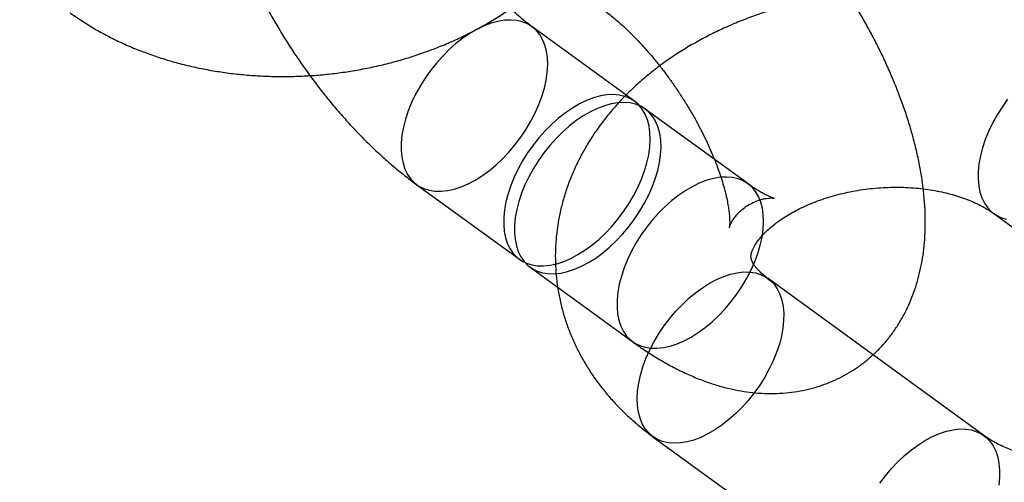
# Model space of a CAD drawing. Units: millimetres. Extents: x -2874 to 21482, y 505 to 36047.
# Drawn here: x 4827 to 4857, y 10781 to 10795 of the extents above; entities that cross this region are included whole.
import ezdxf

# ---------------------------------------------------------------- set-up
doc = ezdxf.new("R2010")
doc.units = ezdxf.units.MM

msp = doc.modelspace()

# ---------------------------------------------------------------- linework, layer by layer
at = {"color": 7, "linetype": 'Continuous', "lineweight": 25}
for p, q in [((4845.6391, 10792.6806), (4842.4941, 10794.9687)), ((4849.1152, 10790.1516), (4845.9702, 10792.4397)), ((4838.9642, 10790.117), (4842.1092, 10787.8288)), ((4856.6596, 10789.2335), (4859.8046, 10786.9453)), ((4842.4403, 10787.588), (4845.5853, 10785.2998)), ((4856.3566, 10782.4221), (4849.7355, 10787.2392)), ((4846.2056, 10782.3874), (4852.8267, 10777.5703))]:
    msp.add_line(p, q, dxfattribs=at)
at = {"color": 7, "linetype": 'Continuous', "lineweight": 25, "flags": 128}
for points in [[(4842.9693, 10794.0099), (4842.9405, 10794.2136), (4842.891, 10794.4017), (4842.8213, 10794.5724), (4842.7321, 10794.7242), (4842.6242, 10794.8557), (4842.4986, 10794.9655), (4842.3564, 10795.0527), (4842.1991, 10795.1165), (4842.0281, 10795.1563), (4841.8449, 10795.1716), (4841.6513, 10795.1625), (4841.4491, 10795.1288), (4841.2402, 10795.071), (4841.0265, 10794.9896), (4840.81, 10794.8854), (4840.5928, 10794.7593), (4840.3768, 10794.6125), (4840.1642, 10794.4463), (4839.9568, 10794.2624), (4839.7566, 10794.0625), (4839.5655, 10793.8483), (4839.3853, 10793.622), (4839.2176, 10793.3856), (4839.064, 10793.1413), (4838.926, 10792.8915), (4838.8048, 10792.6383), (4838.7016, 10792.3843), (4838.6173, 10792.1318), (4838.5528, 10791.8831), (4838.5085, 10791.6406), (4838.485, 10791.4065), (4838.4825, 10791.183), (4838.5009, 10790.9722), (4838.5401, 10790.776), (4838.5998, 10790.5964), (4838.6793, 10790.4349), (4838.778, 10790.2931), (4838.8949, 10790.1723), (4839.0289, 10790.0737), (4839.1788, 10789.9981), (4839.3432, 10789.9463), (4839.5205, 10789.9187), (4839.7091, 10789.9156), (4839.9072, 10789.937), (4840.113, 10789.9828), (4840.3246, 10790.0525), (4840.5399, 10790.1454), (4840.757, 10790.2607), (4840.9739, 10790.3973), (4841.1884, 10790.554), (4841.3987, 10790.7292), (4841.6027, 10790.9213), (4841.7986, 10791.1286), (4841.9844, 10791.3491), (4842.1586, 10791.5808), (4842.3194, 10791.8214), (4842.4654, 10792.0688), (4842.5951, 10792.3205), (4842.7075, 10792.5744), (4842.8013, 10792.828), (4842.8758, 10793.0789), (4842.9303, 10793.3248), (4842.9642, 10793.5634), (4842.9773, 10793.7925), (4842.9693, 10794.0099)], [(4846.1143, 10791.7217), (4846.0855, 10791.9254), (4846.036, 10792.1135), (4845.9663, 10792.2843), (4845.8771, 10792.4361), (4845.7692, 10792.5675), (4845.6435, 10792.6774), (4845.5014, 10792.7646), (4845.3441, 10792.8284), (4845.173, 10792.8681), (4844.9899, 10792.8835), (4844.7963, 10792.8743), (4844.5941, 10792.8407), (4844.3852, 10792.7829), (4844.1715, 10792.7015), (4843.955, 10792.5972), (4843.7378, 10792.4711), (4843.5218, 10792.3243), (4843.3092, 10792.1582), (4843.1018, 10791.9743), (4842.9016, 10791.7743), (4842.7105, 10791.5602), (4842.5303, 10791.3339), (4842.3626, 10791.0975), (4842.209, 10790.8532), (4842.071, 10790.6033), (4841.9498, 10790.3502), (4841.8466, 10790.0962), (4841.7623, 10789.8437), (4841.6978, 10789.595), (4841.6535, 10789.3524), (4841.63, 10789.1183), (4841.6274, 10788.8948), (4841.6459, 10788.684), (4841.6851, 10788.4879), (4841.7447, 10788.3082), (4841.8243, 10788.1468), (4841.923, 10788.005), (4842.0399, 10787.8842), (4842.1739, 10787.7856), (4842.3238, 10787.71), (4842.4882, 10787.6581), (4842.6655, 10787.6305), (4842.8541, 10787.6274), (4843.0522, 10787.6489), (4843.258, 10787.6947), (4843.4696, 10787.7643), (4843.6849, 10787.8573), (4843.902, 10787.9726), (4844.1189, 10788.1092), (4844.3334, 10788.2658), (4844.5437, 10788.441), (4844.7477, 10788.6332), (4844.9436, 10788.8405), (4845.1294, 10789.061), (4845.3036, 10789.2926), (4845.4644, 10789.5333), (4845.6104, 10789.7806), (4845.7401, 10790.0324), (4845.8524, 10790.2863), (4845.9463, 10790.5398), (4846.0208, 10790.7907), (4846.0753, 10791.0366), (4846.1092, 10791.2752), (4846.1223, 10791.5043), (4846.1143, 10791.7217)], [(4846.4454, 10791.4809), (4846.4165, 10791.6846), (4846.367, 10791.8727), (4846.2973, 10792.0434), (4846.2081, 10792.1952), (4846.1002, 10792.3267), (4845.9746, 10792.4365), (4845.8325, 10792.5237), (4845.6751, 10792.5875), (4845.5041, 10792.6273), (4845.3209, 10792.6426), (4845.1273, 10792.6335), (4844.9251, 10792.5998), (4844.7162, 10792.542), (4844.5025, 10792.4606), (4844.286, 10792.3564), (4844.0688, 10792.2303), (4843.8529, 10792.0835), (4843.6402, 10791.9173), (4843.4328, 10791.7334), (4843.2327, 10791.5335), (4843.0416, 10791.3193), (4842.8613, 10791.093), (4842.6937, 10790.8566), (4842.5401, 10790.6123), (4842.4021, 10790.3625), (4842.2809, 10790.1093), (4842.1777, 10789.8553), (4842.0934, 10789.6028), (4842.0288, 10789.3541), (4841.9846, 10789.1116), (4841.9611, 10788.8775), (4841.9585, 10788.654), (4841.9769, 10788.4432), (4842.0161, 10788.247), (4842.0758, 10788.0674), (4842.1553, 10787.9059), (4842.254, 10787.7641), (4842.3709, 10787.6433), (4842.5049, 10787.5447), (4842.6548, 10787.4691), (4842.8192, 10787.4173), (4842.9965, 10787.3897), (4843.1851, 10787.3866), (4843.3833, 10787.408), (4843.5891, 10787.4538), (4843.8006, 10787.5235), (4844.016, 10787.6164), (4844.2331, 10787.7317), (4844.4499, 10787.8683), (4844.6645, 10788.025), (4844.8747, 10788.2002), (4845.0787, 10788.3923), (4845.2746, 10788.5996), (4845.4605, 10788.8201), (4845.6346, 10789.0518), (4845.7954, 10789.2924), (4845.9414, 10789.5398), (4846.0712, 10789.7915), (4846.1835, 10790.0454), (4846.2774, 10790.299), (4846.3519, 10790.5499), (4846.4063, 10790.7958), (4846.4403, 10791.0344), (4846.4533, 10791.2635), (4846.4454, 10791.4809)], [(4857.0807, 10792.7385), (4856.913, 10792.5021), (4856.7594, 10792.2578), (4856.6214, 10792.008), (4856.5002, 10791.7549), (4856.397, 10791.5008), (4856.3127, 10791.2483), (4856.2482, 10790.9996), (4856.2039, 10790.7571), (4856.1804, 10790.523), (4856.1779, 10790.2995), (4856.1963, 10790.0887), (4856.2355, 10789.8925), (4856.2952, 10789.7129), (4856.3747, 10789.5514), (4856.4734, 10789.4096), (4856.5903, 10789.2889), (4856.7243, 10789.1902), (4856.8742, 10789.1146), (4857.0386, 10789.0628)], [(4849.5904, 10789.1927), (4849.5615, 10789.3964), (4849.512, 10789.5845), (4849.4423, 10789.7553), (4849.3531, 10789.9071), (4849.2452, 10790.0385), (4849.1196, 10790.1484), (4848.9775, 10790.2356), (4848.8201, 10790.2994), (4848.6491, 10790.3391), (4848.4659, 10790.3545), (4848.2723, 10790.3453), (4848.0701, 10790.3117), (4847.8612, 10790.2539), (4847.6475, 10790.1725), (4847.431, 10790.0682), (4847.2138, 10789.9421), (4846.9979, 10789.7953), (4846.7852, 10789.6292), (4846.5778, 10789.4453), (4846.3776, 10789.2453), (4846.1866, 10789.0312), (4846.0063, 10788.8049), (4845.8386, 10788.5685), (4845.6851, 10788.3242), (4845.5471, 10788.0743), (4845.4259, 10787.8212), (4845.3227, 10787.5672), (4845.2384, 10787.3147), (4845.1738, 10787.066), (4845.1296, 10786.8234), (4845.106, 10786.5893), (4845.1035, 10786.3658), (4845.1219, 10786.155), (4845.1611, 10785.9589), (4845.2208, 10785.7792), (4845.3003, 10785.6178), (4845.399, 10785.476), (4845.5159, 10785.3552), (4845.6499, 10785.2566), (4845.7998, 10785.181), (4845.9642, 10785.1291), (4846.1415, 10785.1015), (4846.3301, 10785.0984), (4846.5283, 10785.1199), (4846.7341, 10785.1657), (4846.9456, 10785.2353), (4847.161, 10785.3283), (4847.3781, 10785.4436), (4847.5949, 10785.5802), (4847.8094, 10785.7368), (4848.0197, 10785.912), (4848.2237, 10786.1042), (4848.4196, 10786.3115), (4848.6055, 10786.532), (4848.7796, 10786.7636), (4848.9404, 10787.0043), (4849.0864, 10787.2516), (4849.2162, 10787.5034), (4849.3285, 10787.7573), (4849.4223, 10788.0108), (4849.4969, 10788.2617), (4849.5513, 10788.5076), (4849.5853, 10788.7462), (4849.5983, 10788.9753), (4849.5904, 10789.1927)], [(4845.7304, 10783.3463), (4845.7225, 10783.5637), (4845.7356, 10783.7928), (4845.7695, 10784.0314), (4845.8239, 10784.2773), (4845.8985, 10784.5282), (4845.9923, 10784.7818), (4846.1046, 10785.0356), (4846.2344, 10785.2874), (4846.3804, 10785.5348), (4846.5412, 10785.7754), (4846.7153, 10786.0071), (4846.9012, 10786.2275), (4847.0971, 10786.4348), (4847.3011, 10786.627), (4847.5114, 10786.8022), (4847.7259, 10786.9589), (4847.9427, 10787.0955), (4848.1598, 10787.2108), (4848.3752, 10787.3037), (4848.5867, 10787.3734), (4848.7925, 10787.4192), (4848.9907, 10787.4406), (4849.1793, 10787.4375), (4849.3566, 10787.4099), (4849.521, 10787.3581), (4849.6709, 10787.2825), (4849.8049, 10787.1838), (4849.9218, 10787.0631), (4850.0205, 10786.9213), (4850.1, 10786.7598), (4850.1597, 10786.5802), (4850.1989, 10786.384), (4850.2173, 10786.1732), (4850.2148, 10785.9497), (4850.1912, 10785.7156), (4850.147, 10785.4731), (4850.0824, 10785.2244), (4849.9981, 10784.9719), (4849.8949, 10784.7178), (4849.7737, 10784.4647), (4849.6357, 10784.2149), (4849.4822, 10783.9706), (4849.3145, 10783.7342), (4849.1342, 10783.5078), (4848.9432, 10783.2937), (4848.743, 10783.0937), (4848.5356, 10782.9098), (4848.3229, 10782.7437), (4848.107, 10782.5969), (4847.8898, 10782.4708), (4847.6733, 10782.3666), (4847.4596, 10782.2852), (4847.2507, 10782.2274), (4847.0485, 10782.1937), (4846.8549, 10782.1845), (4846.6717, 10782.1999), (4846.5007, 10782.2397), (4846.3433, 10782.3034), (4846.2012, 10782.3907), (4846.0756, 10782.5005), (4845.9677, 10782.6319), (4845.8785, 10782.7838), (4845.8088, 10782.9545), (4845.7593, 10783.1426), (4845.7304, 10783.3463)], [(4853.1622, 10780.9583), (4853.3364, 10781.1899), (4853.5222, 10781.4104), (4853.7181, 10781.6177), (4853.9221, 10781.8099), (4854.1324, 10781.9851), (4854.3469, 10782.1417), (4854.5638, 10782.2783), (4854.7809, 10782.3936), (4854.9962, 10782.4866), (4855.2078, 10782.5562), (4855.4136, 10782.602), (4855.6117, 10782.6235), (4855.8003, 10782.6204), (4855.9776, 10782.5928), (4856.142, 10782.5409), (4856.2919, 10782.4653), (4856.4259, 10782.3667), (4856.5428, 10782.2459), (4856.6415, 10782.1041), (4856.721, 10781.9427), (4856.7807, 10781.763), (4856.8199, 10781.5669), (4856.8383, 10781.3561), (4856.8358, 10781.1326), (4856.8123, 10780.8985)]]:
    msp.add_lwpolyline(points, dxfattribs=at)
at = {"color": 7, "linetype": 'Continuous', "lineweight": 25}
msp.add_circle((4779.8712, 10869.8287), 150, dxfattribs=at)
msp.add_circle((4779.8712, 10869.8287), 150, dxfattribs=at)
for points, knots in [([(4828.3288, 10795.3937), (4828.4033, 10795.3406), (4828.5996, 10795.2006), (4828.9316, 10794.9879), (4829.3278, 10794.7594), (4829.7396, 10794.548), (4830.1659, 10794.3538), (4830.6055, 10794.1774), (4831.0571, 10794.0192), (4831.5193, 10793.8795), (4831.9907, 10793.7587), (4832.47, 10793.6568), (4832.9559, 10793.574), (4833.4473, 10793.5104), (4833.9429, 10793.4661), (4834.4415, 10793.4409), (4834.9421, 10793.4348), (4835.4435, 10793.4479), (4835.9445, 10793.4801), (4836.4442, 10793.5312), (4836.9413, 10793.6013), (4837.4348, 10793.6901), (4837.9236, 10793.7976), (4838.4065, 10793.9237), (4838.8826, 10794.0682), (4839.3506, 10794.231), (4839.8095, 10794.4119), (4840.2581, 10794.6107), (4840.6952, 10794.8271), (4841.1195, 10795.0609), (4841.5299, 10795.3116), (4841.9249, 10795.5788), (4842.3032, 10795.8619), (4842.6636, 10796.1601), (4843.0048, 10796.4728), (4843.3255, 10796.799), (4843.6246, 10797.1376), (4843.9011, 10797.4875), (4844.1542, 10797.8475), (4844.3831, 10798.2164), (4844.5873, 10798.593), (4844.7664, 10798.976), (4844.9202, 10799.3642), (4845.0485, 10799.7564), (4845.1512, 10800.1516), (4845.2284, 10800.5485), (4845.2803, 10800.9463), (4845.3069, 10801.3438), (4845.3084, 10801.74), (4845.2851, 10802.1341), (4845.2372, 10802.5251), (4845.165, 10802.9119), (4845.0688, 10803.2938), (4844.9489, 10803.6698), (4844.8055, 10804.0392), (4844.6391, 10804.4013), (4844.4499, 10804.7552), (4844.2382, 10805.1004), (4844.0043, 10805.4359), (4843.7486, 10805.7611), (4843.4715, 10806.0753), (4843.1734, 10806.3777), (4842.8546, 10806.6672), (4842.5656, 10806.9042), (4842.3804, 10807.0414), (4842.3128, 10807.0915)], [0, 0, 0, 0, 0.00995413, 0.02625209, 0.04260281, 0.05903874, 0.07554223, 0.09209649, 0.10868616, 0.12529793, 0.14191993, 0.15854263, 0.17516097, 0.19177203, 0.20837478, 0.2249697, 0.24155852, 0.2581439, 0.27472922, 0.29131828, 0.30791462, 0.32452153, 0.34114298, 0.35778266, 0.37444364, 0.39112818, 0.40783734, 0.42457074, 0.4413261, 0.4580989, 0.4748805, 0.49165844, 0.50841875, 0.5251447, 0.54181735, 0.5584164, 0.57492138, 0.59131305, 0.6075747, 0.62369333, 0.63966043, 0.65547241, 0.67113048, 0.68664037, 0.70201172, 0.71725743, 0.73239299, 0.74743588, 0.76240502, 0.77732037, 0.79220258, 0.80706879, 0.82193712, 0.83682864, 0.851764, 0.86676307, 0.88184457, 0.89702562, 0.91232116, 0.92774345, 0.94330143, 0.95900024, 0.97484079, 0.99081962, 1, 1, 1, 1]), ([(4841.6051, 10805.1454), (4841.5396, 10805.1924), (4841.3491, 10805.3291), (4841.0289, 10805.5412), (4840.6419, 10805.7746), (4840.2476, 10805.9869), (4839.8478, 10806.1763), (4839.4447, 10806.3403), (4839.0414, 10806.477), (4838.6542, 10806.5816), (4838.2856, 10806.6568), (4837.9245, 10806.7079), (4837.5573, 10806.7352), (4837.1852, 10806.7362), (4836.8225, 10806.7108), (4836.4702, 10806.6598), (4836.129, 10806.584), (4835.7994, 10806.4844), (4835.4824, 10806.3618), (4835.1788, 10806.2172), (4834.8894, 10806.0516), (4834.615, 10805.866), (4834.3566, 10805.6615), (4834.1148, 10805.4392), (4833.8902, 10805.2002), (4833.683, 10804.9455), (4833.4938, 10804.6757), (4833.3226, 10804.3915), (4833.1695, 10804.0932), (4833.0348, 10803.7811), (4832.9186, 10803.4549), (4832.8211, 10803.1145), (4832.7428, 10802.7593), (4832.684, 10802.3891), (4832.6456, 10802.0035), (4832.628, 10801.6031), (4832.632, 10801.189), (4832.6578, 10800.763), (4832.7053, 10800.3278), (4832.7738, 10799.8861), (4832.8623, 10799.4408), (4832.9698, 10798.9942), (4833.095, 10798.5475), (4833.2371, 10798.1018), (4833.395, 10797.6579), (4833.5679, 10797.2163), (4833.7552, 10796.7777), (4833.9563, 10796.3425), (4834.1704, 10795.9112), (4834.397, 10795.4845), (4834.6357, 10795.063), (4834.8859, 10794.6472), (4835.1471, 10794.2379), (4835.4189, 10793.8356), (4835.7007, 10793.4413), (4835.9922, 10793.0555), (4836.2929, 10792.6789), (4836.6025, 10792.3124), (4836.9206, 10791.9565), (4837.2471, 10791.612), (4837.5817, 10791.2796), (4837.9244, 10790.9599), (4838.2753, 10790.6542), (4838.622, 10790.3714), (4838.8538, 10790.1991), (4838.9642, 10790.117)], [0, 0, 0, 0, 0.0093187, 0.0271228, 0.0450835, 0.0631666, 0.0812754, 0.0992698, 0.117005, 0.1343469, 0.149457, 0.164133, 0.1800088, 0.1954304, 0.2104115, 0.2250097, 0.2392825, 0.2532843, 0.2670647, 0.2806695, 0.2941411, 0.3075202, 0.3208438, 0.3341416, 0.3474544, 0.3608245, 0.3742965, 0.3879181, 0.4017401, 0.415817, 0.4302051, 0.444961, 0.4601371, 0.4757744, 0.4918934, 0.5084832, 0.5254934, 0.542835, 0.5603933, 0.5780501, 0.5956784, 0.6132167, 0.6306316, 0.6479106, 0.6650549, 0.682074, 0.6989813, 0.7157923, 0.7325233, 0.7491903, 0.765809, 0.7823948, 0.7989626, 0.8155272, 0.8321007, 0.8486959, 0.865328, 0.8820128, 0.8987667, 0.915607, 0.9325517, 0.9496196, 0.9668291, 0.9841977, 1, 1, 1, 1]), ([(4842.4941, 10794.9687), (4842.4626, 10794.992), (4842.3742, 10795.0572), (4842.2213, 10795.1779), (4842.0344, 10795.3358), (4841.84, 10795.5116), (4841.6398, 10795.7044), (4841.4356, 10795.9136), (4841.2292, 10796.1381), (4841.0223, 10796.3766), (4840.8166, 10796.6278), (4840.6137, 10796.8902), (4840.4151, 10797.1623), (4840.2222, 10797.4421), (4840.0365, 10797.7281), (4839.8591, 10798.0182), (4839.6913, 10798.3104), (4839.534, 10798.6028), (4839.3882, 10798.8932), (4839.2546, 10799.1795), (4839.1338, 10799.4597), (4839.0264, 10799.7316), (4838.9325, 10799.993), (4838.8523, 10800.2418), (4838.7856, 10800.4758), (4838.7321, 10800.6932), (4838.6911, 10800.8918), (4838.6618, 10801.0701), (4838.6428, 10801.2263), (4838.6327, 10801.3592), (4838.6298, 10801.4677), (4838.6318, 10801.5511), (4838.6365, 10801.609), (4838.6412, 10801.6413), (4838.643, 10801.6482), (4838.6387, 10801.6305), (4838.6248, 10801.589), (4838.5978, 10801.5256), (4838.5534, 10801.4422), (4838.4878, 10801.3419), (4838.3968, 10801.2292), (4838.2782, 10801.1108), (4838.1327, 10800.9959), (4837.9677, 10800.8956), (4837.7981, 10800.8194), (4837.6409, 10800.7703), (4837.508, 10800.7444), (4837.4039, 10800.7346), (4837.3289, 10800.7342), (4837.2814, 10800.7379), (4837.2599, 10800.7414), (4837.2629, 10800.7412), (4837.2891, 10800.7344), (4837.3373, 10800.7185), (4837.4064, 10800.6915), (4837.4952, 10800.6514), (4837.6024, 10800.5967), (4837.7269, 10800.5262), (4837.8673, 10800.4385), (4837.9861, 10800.3579), (4838.0575, 10800.3064), (4838.0752, 10800.2936)], [0, 0, 0, 0, 0.0093823, 0.026311, 0.0434736, 0.06092, 0.0786227, 0.096553, 0.1146817, 0.1329792, 0.1514165, 0.1699653, 0.1885978, 0.207287, 0.2260063, 0.2447284, 0.2634195, 0.2820535, 0.3006038, 0.3190435, 0.337345, 0.3554805, 0.3734219, 0.3911416, 0.4086129, 0.4258115, 0.4427169, 0.4593147, 0.4755994, 0.4915772, 0.5072697, 0.5227176, 0.5379838, 0.5531562, 0.5683494, 0.5836602, 0.5992414, 0.6152752, 0.6319639, 0.649521, 0.6681491, 0.6879898, 0.7090197, 0.7308851, 0.7527097, 0.7733593, 0.7924611, 0.8101287, 0.8266634, 0.8423797, 0.8575519, 0.8724068, 0.8871281, 0.9018627, 0.9166918, 0.9317061, 0.9469743, 0.9625424, 0.9784369, 0.9946687, 1, 1, 1, 1]), ([(4845.5853, 10785.2998), (4845.6507, 10785.2528), (4845.8412, 10785.1161), (4846.1615, 10784.904), (4846.5484, 10784.6706), (4846.9427, 10784.4583), (4847.3426, 10784.2689), (4847.7456, 10784.1049), (4848.149, 10783.9682), (4848.5361, 10783.8636), (4848.9047, 10783.7884), (4849.2658, 10783.7374), (4849.633, 10783.71), (4850.0052, 10783.709), (4850.3678, 10783.7344), (4850.7201, 10783.7854), (4851.0614, 10783.8612), (4851.3909, 10783.9608), (4851.7079, 10784.0834), (4852.0116, 10784.228), (4852.301, 10784.3936), (4852.5753, 10784.5792), (4852.8337, 10784.7837), (4853.0755, 10785.006), (4853.3002, 10785.245), (4853.5073, 10785.4998), (4853.6965, 10785.7695), (4853.8678, 10786.0538), (4854.0208, 10786.352), (4854.1555, 10786.6642), (4854.2717, 10786.9903), (4854.3692, 10787.3307), (4854.4476, 10787.6859), (4854.5063, 10788.0562), (4854.5448, 10788.4417), (4854.5623, 10788.8421), (4854.5583, 10789.2562), (4854.5325, 10789.6822), (4854.4851, 10790.1175), (4854.4166, 10790.5591), (4854.328, 10791.0044), (4854.2205, 10791.4511), (4854.0953, 10791.8977), (4853.9533, 10792.3434), (4853.7954, 10792.7873), (4853.6224, 10793.2289), (4853.4351, 10793.6675), (4853.2341, 10794.1028), (4853.02, 10794.534), (4852.7933, 10794.9607), (4852.5546, 10795.3822), (4852.3044, 10795.798), (4852.0432, 10796.2074), (4851.7714, 10796.6096), (4851.4896, 10797.004), (4851.1981, 10797.3898), (4850.8974, 10797.7663), (4850.5879, 10798.1328), (4850.2697, 10798.4887), (4849.9433, 10798.8332), (4849.6086, 10799.1656), (4849.2659, 10799.4853), (4848.915, 10799.791), (4848.5683, 10800.0738), (4848.3365, 10800.2462), (4848.2261, 10800.3282)], [0, 0, 0, 0, 0.0093187, 0.0271228, 0.0450835, 0.0631666, 0.0812754, 0.0992698, 0.117005, 0.1343469, 0.149457, 0.164133, 0.1800088, 0.1954304, 0.2104115, 0.2250097, 0.2392825, 0.2532843, 0.2670647, 0.2806695, 0.2941411, 0.3075202, 0.3208438, 0.3341416, 0.3474544, 0.3608245, 0.3742965, 0.3879181, 0.4017401, 0.415817, 0.4302051, 0.444961, 0.4601371, 0.4757744, 0.4918934, 0.5084832, 0.5254934, 0.542835, 0.5603933, 0.5780501, 0.5956784, 0.6132167, 0.6306316, 0.6479106, 0.6650549, 0.682074, 0.6989813, 0.7157923, 0.7325233, 0.7491903, 0.765809, 0.7823948, 0.7989626, 0.8155272, 0.8321007, 0.8486959, 0.865328, 0.8820128, 0.8987667, 0.915607, 0.9325517, 0.9496196, 0.9668291, 0.9841977, 1, 1, 1, 1]), ([(4860.1895, 10794.0853), (4860.1151, 10794.1383), (4859.9187, 10794.2784), (4859.5868, 10794.4911), (4859.1906, 10794.7196), (4858.7788, 10794.931), (4858.3525, 10795.1252), (4857.9128, 10795.3016), (4857.4613, 10795.4598), (4856.9991, 10795.5995), (4856.5277, 10795.7203), (4856.0484, 10795.8222), (4855.5625, 10795.905), (4855.0711, 10795.9685), (4854.5755, 10796.0129), (4854.0768, 10796.0381), (4853.5763, 10796.0441), (4853.0749, 10796.0311), (4852.5739, 10795.9989), (4852.0742, 10795.9478), (4851.5771, 10795.8777), (4851.0836, 10795.7889), (4850.5948, 10795.6813), (4850.1119, 10795.5553), (4849.6358, 10795.4107), (4849.1678, 10795.248), (4848.7089, 10795.0671), (4848.2603, 10794.8683), (4847.8232, 10794.6519), (4847.3989, 10794.4181), (4846.9885, 10794.1674), (4846.5935, 10793.9002), (4846.2152, 10793.6171), (4845.8548, 10793.3188), (4845.5136, 10793.0062), (4845.1929, 10792.68), (4844.8938, 10792.3414), (4844.6173, 10791.9915), (4844.3642, 10791.6315), (4844.1353, 10791.2626), (4843.9311, 10790.886), (4843.752, 10790.503), (4843.5982, 10790.1148), (4843.4699, 10789.7226), (4843.3672, 10789.3274), (4843.2899, 10788.9305), (4843.2381, 10788.5327), (4843.2115, 10788.1352), (4843.21, 10787.7389), (4843.2333, 10787.3449), (4843.2812, 10786.9539), (4843.3534, 10786.5671), (4843.4496, 10786.1852), (4843.5695, 10785.8092), (4843.7129, 10785.4397), (4843.8793, 10785.0777), (4844.0685, 10784.7237), (4844.2802, 10784.3786), (4844.5141, 10784.0431), (4844.7698, 10783.7178), (4845.0469, 10783.4037), (4845.345, 10783.1013), (4845.6638, 10782.8118), (4845.9528, 10782.5748), (4846.138, 10782.4375), (4846.2056, 10782.3874)], [0, 0, 0, 0, 0.00995413, 0.02625209, 0.04260281, 0.05903874, 0.07554223, 0.09209649, 0.10868616, 0.12529793, 0.14191993, 0.15854263, 0.17516097, 0.19177203, 0.20837478, 0.2249697, 0.24155852, 0.2581439, 0.27472922, 0.29131828, 0.30791462, 0.32452153, 0.34114298, 0.35778266, 0.37444364, 0.39112818, 0.40783734, 0.42457074, 0.4413261, 0.4580989, 0.4748805, 0.49165844, 0.50841875, 0.5251447, 0.54181735, 0.5584164, 0.57492138, 0.59131305, 0.6075747, 0.62369333, 0.63966043, 0.65547241, 0.67113048, 0.68664037, 0.70201172, 0.71725743, 0.73239299, 0.74743588, 0.76240502, 0.77732037, 0.79220258, 0.80706879, 0.82193712, 0.83682864, 0.851764, 0.86676307, 0.88184457, 0.89702562, 0.91232116, 0.92774345, 0.94330143, 0.95900024, 0.97484079, 0.99081962, 1, 1, 1, 1]), ([(4844.6962, 10795.4765), (4844.7277, 10795.4532), (4844.8162, 10795.388), (4844.969, 10795.2673), (4845.1559, 10795.1094), (4845.3503, 10794.9337), (4845.5505, 10794.7408), (4845.7547, 10794.5316), (4845.9611, 10794.3072), (4846.168, 10794.0686), (4846.3737, 10793.8174), (4846.5767, 10793.555), (4846.7753, 10793.283), (4846.9681, 10793.0031), (4847.1538, 10792.7171), (4847.3312, 10792.427), (4847.4991, 10792.1348), (4847.6563, 10791.8424), (4847.8022, 10791.552), (4847.9357, 10791.2657), (4848.0565, 10790.9855), (4848.1639, 10790.7136), (4848.2578, 10790.4522), (4848.338, 10790.2035), (4848.4047, 10789.9694), (4848.4582, 10789.7521), (4848.4992, 10789.5534), (4848.5286, 10789.3751), (4848.5475, 10789.2189), (4848.5576, 10789.086), (4848.5606, 10788.9775), (4848.5585, 10788.8941), (4848.5538, 10788.8362), (4848.5491, 10788.8039), (4848.5474, 10788.797), (4848.5517, 10788.8148), (4848.5655, 10788.8562), (4848.5926, 10788.9197), (4848.6369, 10789.0031), (4848.7026, 10789.1033), (4848.7935, 10789.216), (4848.9121, 10789.3344), (4849.0576, 10789.4493), (4849.2226, 10789.5497), (4849.3922, 10789.6258), (4849.5495, 10789.6749), (4849.6823, 10789.7008), (4849.7864, 10789.7106), (4849.8614, 10789.711), (4849.9089, 10789.7073), (4849.9304, 10789.7038), (4849.9274, 10789.7041), (4849.9012, 10789.7109), (4849.853, 10789.7267), (4849.7839, 10789.7538), (4849.6951, 10789.7938), (4849.5879, 10789.8485), (4849.4634, 10789.919), (4849.3231, 10790.0067), (4849.2043, 10790.0873), (4849.1328, 10790.1388), (4849.1152, 10790.1516)], [0, 0, 0, 0, 0.0093823, 0.026311, 0.0434736, 0.06092, 0.0786227, 0.096553, 0.1146817, 0.1329792, 0.1514165, 0.1699653, 0.1885978, 0.207287, 0.2260063, 0.2447284, 0.2634195, 0.2820535, 0.3006038, 0.3190435, 0.337345, 0.3554805, 0.3734219, 0.3911416, 0.4086129, 0.4258115, 0.4427169, 0.4593147, 0.4755994, 0.4915772, 0.5072697, 0.5227176, 0.5379838, 0.5531562, 0.5683494, 0.5836602, 0.5992414, 0.6152752, 0.6319639, 0.649521, 0.6681491, 0.6879898, 0.7090197, 0.7308851, 0.7527097, 0.7733593, 0.7924611, 0.8101287, 0.8266634, 0.8423797, 0.8575519, 0.8724068, 0.8871281, 0.9018627, 0.9166918, 0.9317061, 0.9469743, 0.9625424, 0.9784369, 0.9946687, 1, 1, 1, 1]), ([(4849.7355, 10787.2392), (4849.7135, 10787.2556), (4849.647, 10787.305), (4849.5511, 10787.3857), (4849.455, 10787.478), (4849.378, 10787.5642), (4849.3185, 10787.6425), (4849.2748, 10787.7118), (4849.2446, 10787.7713), (4849.2257, 10787.8212), (4849.2151, 10787.8637), (4849.2111, 10787.8998), (4849.2121, 10787.9409), (4849.2198, 10787.9914), (4849.2364, 10788.0527), (4849.2638, 10788.125), (4849.305, 10788.2101), (4849.363, 10788.3083), (4849.4408, 10788.4188), (4849.537, 10788.536), (4849.6523, 10788.6585), (4849.7872, 10788.7845), (4849.9418, 10788.9123), (4850.1159, 10789.0402), (4850.3092, 10789.1663), (4850.5208, 10789.2891), (4850.7498, 10789.4069), (4850.995, 10789.5182), (4851.2552, 10789.6215), (4851.5287, 10789.7158), (4851.8138, 10789.7997), (4852.1087, 10789.8724), (4852.4114, 10789.9329), (4852.7199, 10789.9807), (4853.0319, 10790.0153), (4853.3454, 10790.0362), (4853.658, 10790.0436), (4853.9675, 10790.0372), (4854.2718, 10790.0175), (4854.5686, 10789.9849), (4854.8559, 10789.94), (4855.1317, 10789.8836), (4855.3942, 10789.8168), (4855.6417, 10789.7406), (4855.8726, 10789.6564), (4856.0856, 10789.5658), (4856.2798, 10789.4704), (4856.4541, 10789.3718), (4856.5775, 10789.2923), (4856.6415, 10789.2464), (4856.6596, 10789.2335)], [0, 0, 0, 0, 0.00975372, 0.02952793, 0.04950953, 0.06989802, 0.09090304, 0.11282104, 0.13609405, 0.16144405, 0.19024174, 0.22588849, 0.25749677, 0.2845727, 0.30871973, 0.33086913, 0.35170332, 0.37360072, 0.39452372, 0.41482046, 0.43473715, 0.4544384, 0.47403735, 0.49361216, 0.51320563, 0.53285132, 0.55257429, 0.57238795, 0.59229692, 0.61229912, 0.63238743, 0.65255092, 0.67277592, 0.69304675, 0.71334647, 0.7336573, 0.75395839, 0.77422869, 0.79445117, 0.81461009, 0.83469164, 0.85468463, 0.87458144, 0.89437913, 0.91408083, 0.93369748, 0.95324997, 0.97277178, 0.99230645, 1, 1, 1, 1]), ([(4852.8267, 10777.5703), (4852.9011, 10777.5172), (4853.0975, 10777.3772), (4853.4294, 10777.1645), (4853.8256, 10776.936), (4854.2374, 10776.7246), (4854.6637, 10776.5304), (4855.1034, 10776.354), (4855.5549, 10776.1958), (4856.0171, 10776.0561), (4856.4885, 10775.9352), (4856.9678, 10775.8334), (4857.4537, 10775.7506), (4857.9451, 10775.687), (4858.4407, 10775.6426), (4858.9394, 10775.6174), (4859.4399, 10775.6114), (4859.9413, 10775.6245), (4860.4423, 10775.6567), (4860.942, 10775.7078), (4861.4391, 10775.7778), (4861.9326, 10775.8667), (4862.4214, 10775.9742), (4862.9043, 10776.1003), (4863.3804, 10776.2448), (4863.8484, 10776.4076), (4864.3073, 10776.5885), (4864.7559, 10776.7873), (4865.193, 10777.0037), (4865.6173, 10777.2374), (4866.0277, 10777.4882), (4866.4227, 10777.7553), (4866.801, 10778.0384), (4867.1614, 10778.3367), (4867.5026, 10778.6494), (4867.8233, 10778.9756), (4868.1224, 10779.3142), (4868.3989, 10779.6641), (4868.652, 10780.0241), (4868.8809, 10780.393), (4869.0851, 10780.7696), (4869.2642, 10781.1525), (4869.418, 10781.5407), (4869.5463, 10781.933), (4869.649, 10782.3281), (4869.7263, 10782.7251), (4869.7781, 10783.1229), (4869.8047, 10783.5204), (4869.8062, 10783.9166), (4869.7829, 10784.3107), (4869.735, 10784.7016), (4869.6628, 10785.0885), (4869.5666, 10785.4704), (4869.4467, 10785.8464), (4869.3033, 10786.2158), (4869.1369, 10786.5779), (4868.9477, 10786.9318), (4868.736, 10787.2769), (4868.5021, 10787.6125), (4868.2464, 10787.9377), (4867.9693, 10788.2519), (4867.6712, 10788.5543), (4867.3524, 10788.8438), (4867.0634, 10789.0807), (4866.8782, 10789.218), (4866.8106, 10789.2681)], [0, 0, 0, 0, 0.0099541, 0.0262521, 0.0426028, 0.0590387, 0.0755422, 0.0920965, 0.1086862, 0.1252979, 0.1419199, 0.1585426, 0.175161, 0.191772, 0.2083748, 0.2249697, 0.2415585, 0.2581439, 0.2747292, 0.2913183, 0.3079146, 0.3245215, 0.341143, 0.3577827, 0.3744436, 0.3911282, 0.4078373, 0.4245707, 0.4413261, 0.4580989, 0.4748805, 0.4916584, 0.5084187, 0.5251447, 0.5418174, 0.5584164, 0.5749214, 0.5913131, 0.6075747, 0.6236933, 0.6396604, 0.6554724, 0.6711305, 0.6866404, 0.7020117, 0.7172574, 0.732393, 0.7474359, 0.762405, 0.7773204, 0.7922026, 0.8070688, 0.8219371, 0.8368286, 0.851764, 0.8667631, 0.8818446, 0.8970256, 0.9123212, 0.9277435, 0.9433014, 0.9590002, 0.9748408, 0.9908196, 1, 1, 1, 1]), ([(4863.2807, 10784.4163), (4863.3027, 10784.4), (4863.3692, 10784.3506), (4863.4651, 10784.2699), (4863.5612, 10784.1775), (4863.6382, 10784.0914), (4863.6977, 10784.013), (4863.7414, 10783.9437), (4863.7716, 10783.8842), (4863.7905, 10783.8344), (4863.8011, 10783.7918), (4863.8051, 10783.7557), (4863.8041, 10783.7147), (4863.7964, 10783.6641), (4863.7798, 10783.6028), (4863.7524, 10783.5306), (4863.7112, 10783.4454), (4863.6532, 10783.3472), (4863.5754, 10783.2368), (4863.4792, 10783.1195), (4863.3639, 10782.9971), (4863.229, 10782.8711), (4863.0744, 10782.7433), (4862.9003, 10782.6154), (4862.707, 10782.4892), (4862.4954, 10782.3664), (4862.2664, 10782.2487), (4862.0212, 10782.1374), (4861.761, 10782.034), (4861.4875, 10781.9398), (4861.2024, 10781.8558), (4860.9075, 10781.7832), (4860.6048, 10781.7226), (4860.2963, 10781.6748), (4859.9843, 10781.6403), (4859.6708, 10781.6193), (4859.3582, 10781.612), (4859.0487, 10781.6183), (4858.7444, 10781.638), (4858.4476, 10781.6706), (4858.1603, 10781.7155), (4857.8845, 10781.7719), (4857.622, 10781.8388), (4857.3745, 10781.915), (4857.1436, 10781.9991), (4856.9306, 10782.0897), (4856.7364, 10782.1852), (4856.5621, 10782.2837), (4856.4387, 10782.3633), (4856.3747, 10782.4091), (4856.3566, 10782.4221)], [0, 0, 0, 0, 0.0097537, 0.0295279, 0.0495095, 0.069898, 0.090903, 0.112821, 0.136094, 0.1614441, 0.1902417, 0.2258885, 0.2574968, 0.2845727, 0.3087197, 0.3308691, 0.3517033, 0.3736007, 0.3945237, 0.4148205, 0.4347372, 0.4544384, 0.4740374, 0.4936122, 0.5132056, 0.5328513, 0.5525743, 0.5723879, 0.5922969, 0.6122991, 0.6323874, 0.6525509, 0.6727759, 0.6930468, 0.7133465, 0.7336573, 0.7539584, 0.7742287, 0.7944512, 0.8146101, 0.8346916, 0.8546846, 0.8745814, 0.8943791, 0.9140808, 0.9336975, 0.95325, 0.9727718, 0.9923064, 1, 1, 1, 1])]:
    msp.add_open_spline(points, degree=3, knots=knots, dxfattribs=at)

doc.saveas('drawing.dxf')
